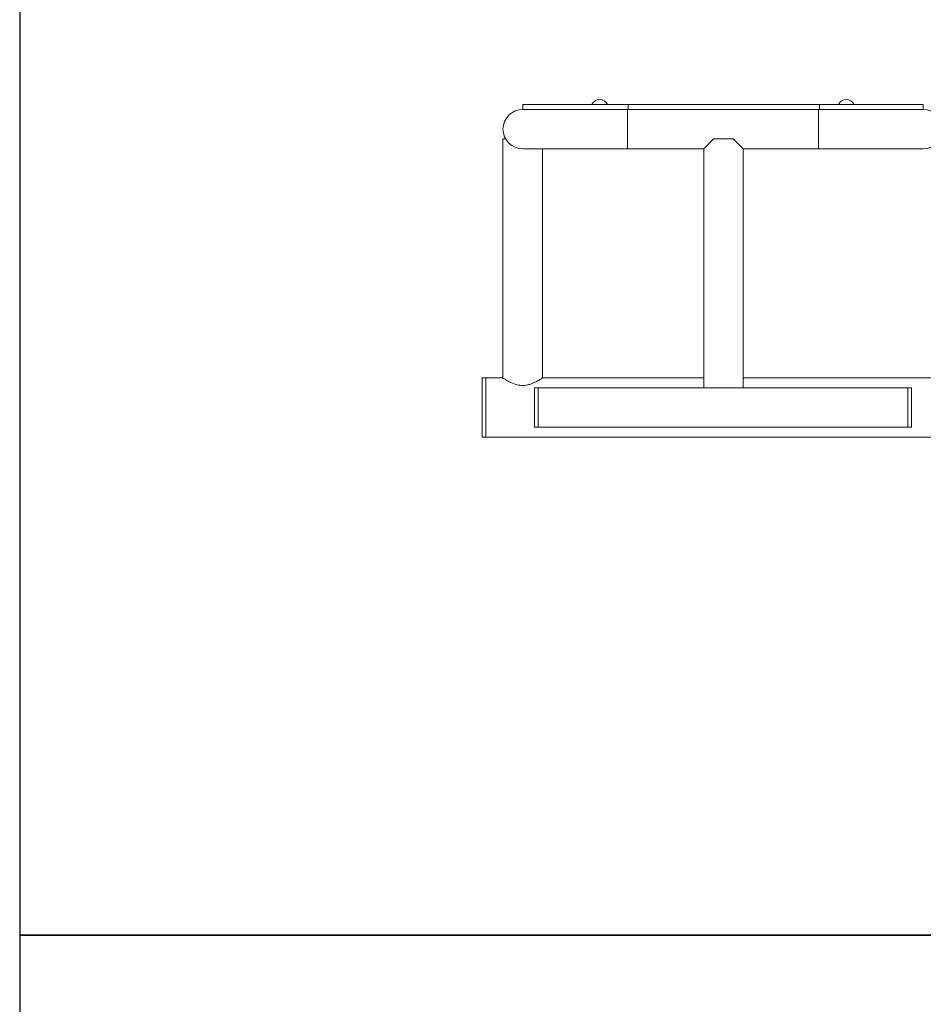
# Model space of a CAD drawing. Units: millimetres. Extents: x 40 to 244, y 68 to 348.
# Drawn here: x 40 to 77, y 205 to 245 of the extents above; entities that cross this region are included whole.
import ezdxf

# ---------------------------------------------------------------- set-up
doc = ezdxf.new("R2010")
doc.units = ezdxf.units.MM

msp = doc.modelspace()

# ---------------------------------------------------------------- linework, layer by layer
at = {"color": 7, "linetype": 'Continuous', "lineweight": 15}
for p, q in [((60.394, 241.485), (60.394, 241.685)), ((64.678, 241.685), (60.394, 241.685)), ((64.678, 241.485), (60.394, 241.485)), ((64.678, 241.485), (64.678, 241.685)), ((72.428, 241.685), (64.678, 241.685)), ((72.428, 241.485), (64.678, 241.485)), ((72.428, 241.485), (72.428, 241.685)), ((76.644, 241.685), (72.428, 241.685)), ((76.644, 241.485), (72.428, 241.485)), ((76.644, 241.485), (76.644, 241.685)), ((59.594, 240.285), (59.594, 230.585)), ((59.594, 240.285), (59.701, 240.285)), ((67.736, 239.885), (68.136, 240.285)), ((68.136, 240.285), (68.936, 240.285)), ((68.936, 240.285), (69.336, 239.885)), ((60.394, 239.885), (64.644, 239.885)), ((61.194, 230.585), (61.194, 239.885)), ((64.644, 239.885), (67.736, 239.885)), ((67.736, 239.885), (67.736, 230.185)), ((69.336, 230.185), (69.336, 239.885)), ((69.336, 239.885), (72.394, 239.885)), ((72.394, 239.885), (76.644, 239.885)), ((58.895, 230.585), (58.745, 230.585)), ((58.745, 230.585), (58.745, 228.185)), ((59.594, 230.585), (58.895, 230.585)), ((58.895, 230.585), (58.895, 228.185)), ((67.736, 230.585), (61.194, 230.585)), ((82.237, 230.585), (69.336, 230.585)), ((61.019, 230.185), (60.869, 230.185)), ((60.869, 230.185), (60.869, 228.585)), ((76.019, 230.185), (61.019, 230.185)), ((61.019, 230.185), (61.019, 228.585)), ((76.169, 230.185), (76.019, 230.185)), ((76.019, 229.385), (76.019, 230.185)), ((76.019, 230.185), (76.019, 228.585)), ((76.169, 229.385), (76.169, 230.185)), ((76.019, 228.585), (76.019, 229.385)), ((76.169, 228.585), (76.169, 229.385)), ((60.869, 228.585), (61.019, 228.585)), ((61.019, 228.585), (76.019, 228.585)), ((76.019, 228.585), (76.169, 228.585)), ((58.745, 228.185), (58.895, 228.185)), ((58.895, 228.185), (82.237, 228.185))]:
    msp.add_line(p, q, dxfattribs=at)
at = {"color": 8, "linetype": 'Continuous', "lineweight": 15}
for p, q in [((64.644, 240.685), (64.644, 241.485)), ((72.394, 240.685), (72.394, 241.485)), ((64.644, 239.885), (64.644, 240.685)), ((72.394, 239.885), (72.394, 240.685))]:
    msp.add_line(p, q, dxfattribs=at)
at = {"color": 7, "linetype": 'Continuous', "lineweight": 15}
for centre, radius, start, end in [((63.519, 241.539), 0.35, 24.6543, 155.3457), ((73.519, 241.539), 0.35, 24.6543, 155.3457), ((60.394, 240.685), 0.8, 90, 180), ((76.644, 240.685), 0.8, 0, 90), ((60.394, 240.685), 0.8, 180, 270), ((76.644, 240.685), 0.8, 270, 0)]:
    msp.add_arc(centre, radius, start, end, dxfattribs=at)
msp.add_open_spline([(61.194, 230.585), (61.192, 230.584), (61.189, 230.582), (61.161, 230.563), (61.118, 230.536), (61.06, 230.5), (60.986, 230.457), (60.892, 230.408), (60.779, 230.357), (60.66, 230.316), (60.544, 230.29), (60.438, 230.278), (60.33, 230.28), (60.226, 230.293), (60.127, 230.317), (60.031, 230.349), (59.936, 230.389), (59.84, 230.436), (59.75, 230.486), (59.68, 230.529), (59.63, 230.561), (59.603, 230.579), (59.592, 230.587), (59.594, 230.585), (59.595, 230.584)], degree=3, knots=[0, 0, 0, 0, 0.045596, 0.092666, 0.13823, 0.184931, 0.234478, 0.285104, 0.342189, 0.401062, 0.441683, 0.483397, 0.52406, 0.56603, 0.605149, 0.645065, 0.692193, 0.74025, 0.797245, 0.855968, 0.901813, 0.948924, 0.994808, 1, 1, 1, 1], dxfattribs=at)
at = {"layer": 'Defpoints'}
for points in [[(39.99, 207.966), (142.016, 207.966), (142.016, 348.013), (39.99, 348.013)], [(39.99, 67.919), (142.016, 67.919), (142.016, 207.966), (39.99, 207.966)]]:
    msp.add_lwpolyline(points, close=True, dxfattribs=at)

doc.saveas('drawing.dxf')
